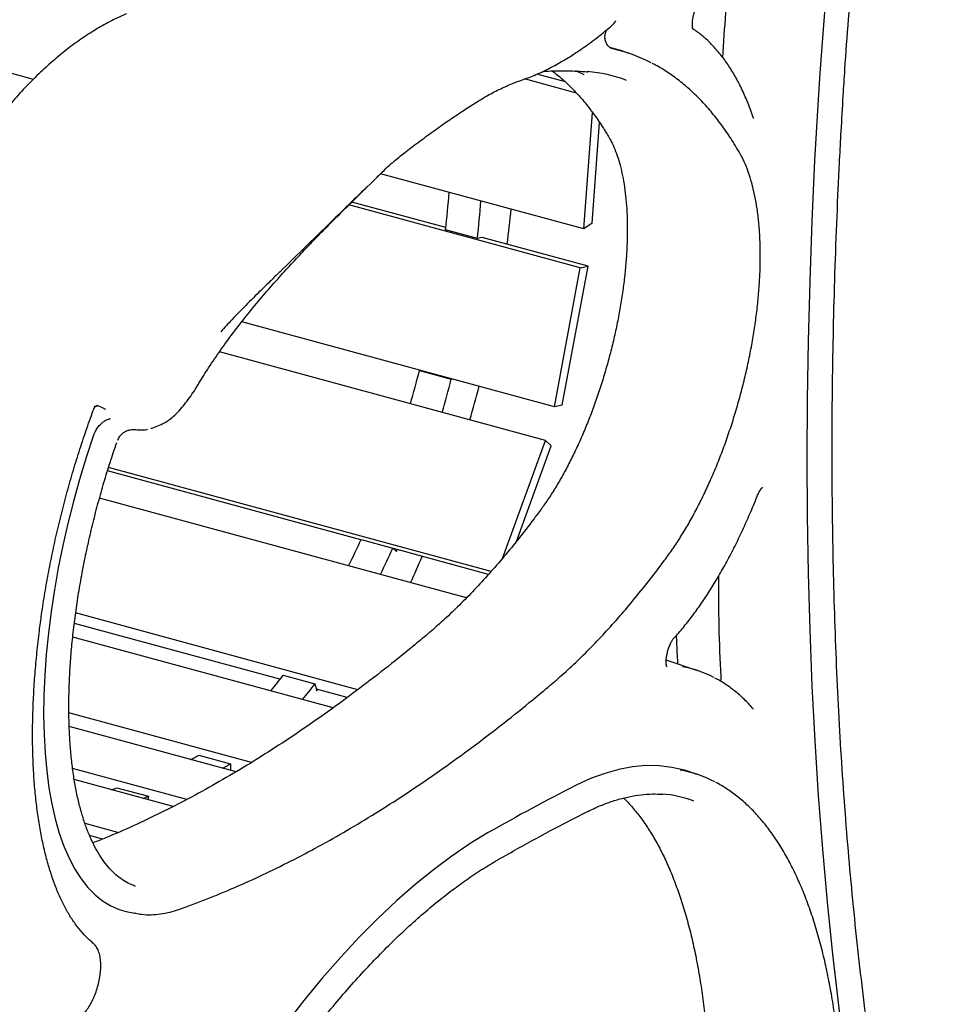
# Model space of a CAD drawing. Units: inches. Extents: x 0.1 to 8.5, y 0.3 to 10.8.
# Drawn here: x 7.5 to 8, y 7.3 to 7.8 of the extents above; entities that cross this region are included whole.
import ezdxf

# ---------------------------------------------------------------- set-up
doc = ezdxf.new("R2010")
doc.units = ezdxf.units.IN
doc.header["$MEASUREMENT"] = 0

msp = doc.modelspace()

# ---------------------------------------------------------------- linework, layer by layer
at = {"color": 7, "linetype": 'Continuous', "lineweight": 25}
for p, q in [((7.504839165549794, 7.77829262021714), (5.730451142521955, 8.260533264339855)), ((7.815862629677038, 7.791835702699958), (7.811569764854346, 7.793270265130066)), ((7.782639487805322, 7.776960466188707), (7.767677853148811, 7.781026717899296)), ((7.792483713715727, 7.780695837231404), (7.788133933948056, 7.782725780720753)), ((7.788421186447374, 7.771149123336676), (7.761338324013379, 7.778509665030692)), ((7.792251150350206, 7.700180201242273), (7.796745300357536, 7.761043272116931)), ((7.796580423137127, 7.703243581629843), (7.800456995425731, 7.755742950626252)), ((7.880991105781457, 7.757820277829498), (7.880931763703543, 7.75796889815043)), ((7.792251150350206, 7.700180201242273), (7.686174011553867, 7.729009694608976)), ((7.7904321756817, 7.679837718070265), (7.669572302618278, 7.712684841855083)), ((7.720233196187833, 7.700861321185855), (7.671112379285307, 7.714211306688172)), ((7.796580423137127, 7.703243581629843), (7.792251150350206, 7.700180201242273)), ((7.736683953977871, 7.695181441148396), (7.720101423681641, 7.699688217562268)), ((7.739193731892501, 7.695708253856462), (7.736683953977871, 7.695181441148396)), ((7.79447021648697, 7.680685289775477), (7.739193731892501, 7.695708253856462)), ((7.776957049581409, 7.607352963895798), (7.7904321756817, 7.679837718070265)), ((7.780995090386677, 7.608200585887579), (7.79447021648697, 7.680685289775477)), ((7.7904321756817, 7.679837718070265), (7.79447021648697, 7.680685289775477)), ((7.776957049581409, 7.607352963895798), (7.613692388155961, 7.65172480053271)), ((7.77222475575755, 7.589727630252007), (7.601983394226496, 7.635995584485023)), ((7.706446635621813, 7.626237049815841), (7.70702619739558, 7.626358689484245)), ((7.706446635621813, 7.626237049815841), (7.723029165918043, 7.621730273401969)), ((7.723029165918043, 7.621730273401969), (7.72360872769181, 7.621851913070373)), ((7.780995090386677, 7.608200585887579), (7.776957049581409, 7.607352963895798)), ((7.536223977467077, 7.592408285051729), (7.536080422841013, 7.592017542916804)), ((7.749759111931729, 7.528151978814167), (7.77222475575755, 7.589727630252007)), ((7.77222475575755, 7.589727630252007), (7.775256229619756, 7.586891970801502)), ((7.757069836880143, 7.537045287734246), (7.775256229619756, 7.586891970801502)), ((7.675843063899582, 7.537874367941725), (7.543531490502176, 7.573833818497064)), ((7.743905179827583, 7.521388295956637), (7.544125745181625, 7.575684065537938)), ((7.730952052520891, 7.507507947457709), (7.539365093480857, 7.559577177712837)), ((7.675937696713421, 7.538085183832946), (7.692520227009652, 7.533578407419074)), ((7.692520227009652, 7.533578407419074), (7.694404391426049, 7.531815986267646)), ((7.742479100599606, 7.51976412100421), (7.692876788449429, 7.533244966597644)), ((7.694404391426049, 7.531815986267646), (7.694740922205634, 7.532738334986263)), ((7.67427221867604, 7.459600141258428), (7.526908937804244, 7.499650323386229)), ((7.63361114567473, 7.465016157943033), (7.526228158560195, 7.494200552901679)), ((7.661359954462352, 7.450105975285905), (7.525399809317666, 7.487057029462719)), ((7.851865945733075, 7.469499319072201), (7.835289983940877, 7.475038538296454)), ((7.63528592024988, 7.467219068938137), (7.651868450546109, 7.462712292524266)), ((7.651868450546109, 7.462712292524266), (7.652814454817048, 7.458952986824722)), ((7.668695130861922, 7.455481082528022), (7.652586624335362, 7.459859029438399)), ((7.652814454817048, 7.458952986824722), (7.65325200095776, 7.459678194329727)), ((7.618714824216189, 7.421609872588911), (7.523405330436485, 7.447512950762818)), ((7.610659948601439, 7.416737003231131), (7.52355081698775, 7.440411398680824)), ((7.591234570988597, 7.425393870598958), (7.607817101284826, 7.420887094185087)), ((7.607817101284826, 7.420887094185087), (7.607719795798055, 7.417536065808255)), ((7.585012616735125, 7.40228614523934), (7.525335016527867, 7.418505238239379)), ((7.851352615645093, 7.415399627140849), (7.847059764511974, 7.416834202932402)), ((7.577809788292035, 7.398602772379068), (7.526208025617779, 7.412627025781904)), ((7.545539815835936, 7.407373052208726), (7.54836641154465, 7.408425773615213)), ((7.54836641154465, 7.408425773615213), (7.564948941840879, 7.403918997201342)), ((7.562122346132167, 7.402866275794854), (7.564948941840879, 7.403918997201342)), ((7.564948941840879, 7.403918997201342), (7.564682597503426, 7.402170453994852)), ((7.548986690580924, 7.385015053659411), (7.5317885935155, 7.38968912793115)), ((7.540907208721423, 7.381569936413309), (7.534180388046061, 7.383398142134541)), ((7.557492509719406, 7.357227527706405), (7.55794464894522, 7.357072430762485)), ((7.553367506444097, 7.343832032639747), (7.557795925421264, 7.342896263723171)), ((7.55811741135983, 7.34283002826503), (7.557795925421264, 7.342896263723171))]:
    msp.add_line(p, q, dxfattribs=at)
at = {"color": 7, "linetype": 'Continuous', "lineweight": 25, "flags": 128}
for points in [[(7.849322266553714, 7.804446186186424), (7.84933682985343, 7.804427559735331), (7.849227518367886, 7.80473354388181), (7.849066297388783, 7.805565475031342), (7.848984486566874, 7.806915013823713), (7.849075555843201, 7.808718870024767), (7.849393907789516, 7.810837952423296), (7.84994586345481, 7.813088131275393), (7.850698343425485, 7.815269690974938), (7.851574475491693, 7.817180522511834), (7.852457424847441, 7.818645859936512), (7.853110641724744, 7.819465839877589), (7.853374632467644, 7.819724509793217), (7.853374632467644, 7.819724509793217)], [(7.811569764854346, 7.793270265130066), (7.810862465672439, 7.793502879103198), (7.805889632356733, 7.794931240482839)], [(7.914587308207964, 7.767824444683985), (7.912797198004688, 7.73589001469485), (7.91133320766053, 7.704214650109491), (7.910195932671924, 7.672810799780591), (7.909385804260432, 7.641690852796651), (7.908903144131024, 7.61086694049492), (7.908748143937725, 7.580351268425211), (7.908920872128403, 7.550155771024647), (7.909421246565616, 7.520292286041037), (7.910249075595341, 7.490772644903787), (7.911404044357392, 7.461608357643039), (7.91288568056149, 7.432810931492044), (7.914693422935131, 7.404391635974968), (7.916826539086148, 7.376361724457642), (7.919284207640143, 7.348732112023676), (7.922065456637414, 7.321513692497226), (7.925169197756887, 7.29471717070033), (7.928594205781754, 7.268353067554024), (7.932339132289051, 7.242431758583075), (7.936402512494435, 7.216963405166847)], [(7.67237332198387, 7.715461465258459), (7.675805701321393, 7.718837640915463), (7.683986497294517, 7.72685819492704), (7.68515370588562, 7.728001741834506), (7.685653160730523, 7.728492916793903), (7.685902116993339, 7.728738501093633), (7.685988702385949, 7.728824107622506), (7.686051619011218, 7.728886657941697), (7.686097081935412, 7.728932117573277), (7.686143214134184, 7.728978597604512), (7.686165797891376, 7.72900158563189), (7.686184087517475, 7.729020367378064), (7.686195706431318, 7.729032296322494), (7.68620467396286, 7.729041722932036), (7.686211163176803, 7.729049087687323), (7.68621422358317, 7.729053643979493), (7.686198165267866, 7.729041028696705), (7.686198165267866, 7.729041028696705)], [(7.536080422841013, 7.592017542916804), (7.532374874391215, 7.580780991047015), (7.528919954648762, 7.569401652763775), (7.525727600921542, 7.557919038003874), (7.522808874384753, 7.546372807303086), (7.520173960080903, 7.534803174088707), (7.517831947886642, 7.523250288603927), (7.515790942029341, 7.511753942506838), (7.514058061087101, 7.500354272882372), (7.512639273713867, 7.489090596173638), (7.511539562914302, 7.478002171958053), (7.510762652252339, 7.467127231706527), (7.510311279642628, 7.456503648304873), (7.510187033075671, 7.446168071704538), (7.510390295859517, 7.436156579488781), (7.510920410894649, 7.426503730905506), (7.511775516399106, 7.417243009968748), (7.51295265542506, 7.408406530057689), (7.514447721100532, 7.400024980470872), (7.516255566145973, 7.392127331025222), (7.518369893357682, 7.384741026883893), (7.520783365124388, 7.377891592582148), (7.523487658185548, 7.371602886619392), (7.526473354114753, 7.365896692848234), (7.529730158352907, 7.360792733111299), (7.533246681175055, 7.356308755177542), (7.537010820998429, 7.352460303423856), (7.541009490590987, 7.349260703039037), (7.545228836104587, 7.346721072660608), (7.549654182316684, 7.344850170355914), (7.553367506444097, 7.343832032639747)], [(7.863776832172698, 7.466431020380821), (7.863721813777744, 7.464697447670344), (7.863635706361904, 7.464047831169268)], [(7.847059764511974, 7.416834202932402), (7.844817056482181, 7.417535773322255), (7.838294645610261, 7.419054181545651), (7.831589246212502, 7.419857932549645), (7.824713890762651, 7.419945465043003), (7.817681981352938, 7.419316584224807), (7.810507193867052, 7.417972569400622), (7.803203505359297, 7.415915949272539), (7.795785111917152, 7.413150824063062), (7.788266456040409, 7.409682439658887)], [(7.742364933573147, 7.384966758162489), (7.732867655224476, 7.379205265142707), (7.723307404838783, 7.372748095296332), (7.713696749444328, 7.365603692649084), (7.704048283448513, 7.357781433107778), (7.694374710775329, 7.349291604055856), (7.684688707969619, 7.340145321025518), (7.675003006334522, 7.330354607866382), (7.665330309794027, 7.319932366863394), (7.655683294892978, 7.308892177590557), (7.646074692934513, 7.297248628512424), (7.636517043567741, 7.285016975904996), (7.627022968579214, 7.272213260224869), (7.617604870722311, 7.258854313876902), (7.60827515275041, 7.244957673277892), (7.599046080521157, 7.230541596101856), (7.589929700859024, 7.215624981111358), (7.580938060588488, 7.200227431080916), (7.572082905363407, 7.1843691599915)]]:
    msp.add_lwpolyline(points, dxfattribs=at)
at = {"color": 7, "linetype": 'Continuous', "lineweight": 25}
for centre, radius, start, end in [((10.86394405777784, 7.577482695411518), 2.955492381609112, 167.8007149405865, 176.3074403187156), ((9.117145334029452, 7.714776271682858), 1.254736643658019, 174.4432647136965, 176.5793146584599), ((7.79094625169737, 7.717162580121149), 0.07871841984784451, 62.44081113788015, 77.92864831809008), ((7.788069844454904, 7.70653769565287), 0.07600484801074352, 69.58713929290079, 85.45387370237756), ((7.257209807748939, 7.752433711024168), 0.4658870412249386, 353.499308930502, 355.9211579141139), ((7.273792338046749, 7.747926934610151), 0.4658870412233522, 353.4993089304978, 355.9211579141179), ((7.184355901301429, 7.769109924971739), 0.5730238965127857, 352.2841597740689, 354.1269007844327), ((7.145400861487797, 7.769861771797959), 0.5791376532725857, 343.8620508670829, 345.6409506177857), ((7.161983391783811, 7.765354995384176), 0.5791376532728176, 343.8620508670804, 345.6409506177826), ((7.085989678856402, 7.786008959550109), 0.6728894319179556, 343.9920726387375, 345.546045989083), ((7.249674788846424, 7.728720352301969), 0.4669494984261583, 334.0268212589341, 335.9046421044759), ((7.266257319136495, 7.724213575891002), 0.4669494984329672, 334.0268212589447, 335.9046421044591), ((7.178785407171612, 7.751035989070127), 0.5736641216102504, 335.7501220092988, 337.2490468853546), ((8.662491212612386, 7.510385018989993), 0.7999228809797159, 179.3819209361805, 183.1498631570964), ((7.834603026467124, 7.417733359835649), 0.05456652129142288, 62.09234515855041, 80.35416159758624), ((7.443187551254742, 7.611459578614102), 0.2402230380337701, 320.5919333544879, 323.098288274236), ((7.459770081549332, 7.6069528022015), 0.2402230380358433, 320.5919333545024, 323.0982882742287), ((7.552851686441286, 7.493070695811514), 0.07780358922969415, 296.0401518269762, 299.5597225710657), ((7.569434216738508, 7.488563919395716), 0.07780358922752854, 296.0401518269422, 299.5597225711296), ((7.83199136479134, 7.357338844506735), 0.06120454241597094, 62.09070732739495, 80.08246711585811), ((8.240016981766564, 6.515717842819501), 1.001624299773155, 116.8090125319267, 119.7914869920239), ((7.828976427145062, 7.346316442335725), 0.05890921340067699, 69.39810466783274, 86.08314653274954)]:
    msp.add_arc(centre, radius, start, end, dxfattribs=at)
for points, knots in [([(7.927721879409181, 7.769677586062272), (7.928008372482322, 7.774255362439728), (7.928839190118677, 7.787530717784171), (7.930433917913997, 7.809667656972842), (7.932599636221793, 7.836144483577373), (7.935054770763458, 7.862813043830403), (7.93779353253028, 7.889656829993319), (7.940814746255269, 7.916664677743043), (7.944118818984356, 7.943823144715452), (7.947701946769821, 7.971120173845026), (7.951564597894773, 7.998542422337843), (7.955703768583167, 8.026077418528464), (7.960117795325967, 8.053712177180728), (7.964804633643693, 8.081433851792832), (7.969761945130054, 8.10922950589049), (7.97498787563585, 8.13708587899325), (7.980480940180174, 8.164990499008441), (7.984810033029798, 8.186031651281706), (7.98730063271289, 8.197765473133458), (7.987813487491041, 8.20018165693188)], [0, 0, 0, 0, 0.03333628850358675, 0.09667380825533113, 0.1600140787863143, 0.2233560559055265, 0.2866998577025913, 0.3500454947767735, 0.4133925842526995, 0.4767413419394874, 0.5400913277514556, 0.6034424495029805, 0.6667949047555674, 0.7301482070532314, 0.7935026560480883, 0.8568578322968087, 0.9202138328896856, 0.9835707370756356, 1, 1, 1, 1]), ([(7.553476010052249, 7.812574678306599), (7.550940121879115, 7.811422676913303), (7.545812463715015, 7.809093288176064), (7.538196742130673, 7.804839858923433), (7.530620327829886, 7.800020710415337), (7.523150548378435, 7.794609687523899), (7.515779987180483, 7.78861776232878), (7.508490743319953, 7.782036989309957), (7.501283975377794, 7.774866954728991), (7.49421326129008, 7.767174524360941), (7.487331228558836, 7.758969401293291), (7.482161975473573, 7.752417996489478), (7.479342692394585, 7.748465359771368), (7.478690326338533, 7.747550742134702)], [0, 0, 0, 0, 0.09431153748364826, 0.1907013606793137, 0.2873871547666986, 0.3837452576644072, 0.4801437338793853, 0.5780749446394793, 0.6766207841616853, 0.7752771486554619, 0.8734644166058675, 0.9707203862910552, 1, 1, 1, 1]), ([(7.760183951465074, 7.778112031911095), (7.761356150799623, 7.778501539201644), (7.764889765891443, 7.779675715640493), (7.770810504383883, 7.782291797281696), (7.777980111795039, 7.785928159159663), (7.785233348388586, 7.790212995243514), (7.792573255784744, 7.795124606305006), (7.799539601735672, 7.800257237668331), (7.80408398575849, 7.804022881534266), (7.806136202275675, 7.805723423676106)], [0, 0, 0, 0, 0.0772035863169278, 0.2327315412250114, 0.3895348683954616, 0.5480304500394128, 0.7076688431555291, 0.8679850062073047, 1, 1, 1, 1]), ([(7.806930893259381, 7.794297734440843), (7.806760353090876, 7.794364853319207), (7.806342250522102, 7.794529404437597), (7.805342774262739, 7.795244909161191), (7.804249459462908, 7.79658390802132), (7.803447265647304, 7.798403555771146), (7.803173940968739, 7.800426182554495), (7.803452810896362, 7.802342956446482), (7.804019673762475, 7.803689137677314), (7.804520529590057, 7.804395250497724), (7.804699775451033, 7.804578853196571), (7.804767613704378, 7.804648340359797)], [0, 0, 0, 0, 0.06399020849355826, 0.1568807559079148, 0.2694776625905225, 0.3938067428689815, 0.528111567047052, 0.6632888356877201, 0.794861891715961, 0.9223624418176437, 0.9999999999999999, 0.9999999999999999, 0.9999999999999999, 0.9999999999999999]), ([(7.806136697475877, 7.805744328490336), (7.806687429930242, 7.806222969209072), (7.80774707373574, 7.807143903990831), (7.808629271827313, 7.808368205090977), (7.809052961958301, 7.808956195813742)], [0, 0, 0, 0, 0.5197335666072066, 1, 1, 1, 1]), ([(7.880931763703543, 7.75796889815043), (7.880463277338498, 7.759309093601383), (7.879100449918496, 7.763207723839077), (7.876627974406135, 7.769299487046807), (7.873424852116197, 7.776065354333928), (7.869944013682385, 7.78230780127509), (7.866195027598268, 7.788014531154553), (7.862188143475386, 7.793167410183933), (7.857930134547263, 7.797733946841133), (7.853475713121028, 7.801735963385423), (7.8503183755505, 7.803906580674569), (7.848755955683084, 7.80498071845723)], [0, 0, 0, 0, 0.06197192716387225, 0.1802764133824838, 0.2986116923757608, 0.4168697876417614, 0.5349271250164428, 0.6526132299512364, 0.7697238396523894, 0.8860470127496302, 1, 1, 1, 1]), ([(7.873314080831303, 7.740502411558838), (7.872485867800353, 7.741891102848144), (7.870084419467865, 7.745917688106306), (7.865914594005844, 7.752173491521435), (7.860728354233855, 7.759078912039207), (7.855299215142081, 7.765414339609659), (7.849640484570883, 7.771174625912257), (7.843765777926646, 7.776357757044216), (7.837672505816682, 7.780919158393222), (7.832389212822778, 7.784361566438092), (7.829061791299583, 7.786049985040517), (7.827907098378653, 7.786635905698359)], [0, 0, 0, 0, 0.0657772212271424, 0.1907245990204425, 0.3155378353615258, 0.4401131001155345, 0.5643764502503869, 0.6882548234900634, 0.8116894766420049, 0.9346518537725553, 1, 1, 1, 1]), ([(7.77091417959391, 7.782422698218979), (7.771030804407813, 7.78243313719798), (7.774554383670405, 7.782748529512033), (7.781362316300076, 7.78280840515213), (7.789115202084092, 7.78264177812265), (7.793491779618717, 7.782313713625308), (7.794588851644936, 7.782231478047396)], [0, 0, 0, 0, 0.01443917993425104, 0.4362501707989749, 0.8586854311368528, 0.9999999999999999, 0.9999999999999999, 0.9999999999999999, 0.9999999999999999]), ([(7.775866853108432, 7.782592600733163), (7.776241356529812, 7.782326234327416), (7.778518604945472, 7.780706536239638), (7.782521347903185, 7.777163209450298), (7.787850135482254, 7.771942794221474), (7.792954853982564, 7.766114629787527), (7.797846965716483, 7.759740053750691), (7.802019770842242, 7.753602636834058), (7.804505295072132, 7.749456501775206), (7.805502457598909, 7.747793122089774)], [0, 0, 0, 0, 0.03381975865282101, 0.2056482996243024, 0.3767212712515259, 0.5471326625670626, 0.7170049895925331, 0.886465794117187, 1, 1, 1, 1]), ([(7.73599292963892, 7.766212429459209), (7.73768953161325, 7.767270904898377), (7.741731483563632, 7.76979259645038), (7.748076285214888, 7.773072555817114), (7.754455695686387, 7.775985419081191), (7.75847063497466, 7.777390388558386), (7.760192058780444, 7.77799277572561)], [0, 0, 0, 0, 0.2073157504726444, 0.4939050612029437, 0.7830094521788923, 1, 1, 1, 1]), ([(7.949367905027576, 7.222741555989491), (7.948682588562233, 7.226896826528932), (7.946695743756738, 7.238943637169304), (7.943619918135855, 7.259194231810455), (7.940236133228916, 7.283616965549311), (7.937137254029712, 7.308436210441561), (7.934321546773705, 7.333635591057173), (7.931791024324238, 7.359208235147684), (7.929545456809457, 7.385144852510009), (7.92758669430494, 7.411436194951423), (7.925914886393119, 7.43807316053256), (7.924531905307821, 7.465045997457732), (7.923436186739848, 7.492345802848972), (7.922630185207857, 7.519962394312289), (7.922113027627687, 7.547886386998283), (7.921885042094917, 7.576107898626899), (7.9219469965136, 7.604616870275041), (7.922298551995453, 7.633403245656805), (7.922940254413453, 7.662457096897991), (7.923869524128642, 7.691767375690278), (7.925092443216846, 7.721327584379686), (7.926397339380504, 7.747318024689242), (7.927355829704504, 7.763498300680109), (7.927721879409181, 7.769677586062272)], [0, 0, 0, 0, 0.02612891069389636, 0.07575199650202524, 0.1253774839434082, 0.1750053357830339, 0.2246355000568758, 0.2742679398975126, 0.323902502321257, 0.3735392189195909, 0.4231780708079568, 0.4728188224745636, 0.5224614422221462, 0.572106015767029, 0.6217522089198281, 0.6714001406373213, 0.7210496756953199, 0.7707007686859182, 0.8203532809338616, 0.8700072416781599, 0.9196624865148652, 0.9693189150173844, 1, 1, 1, 1]), ([(7.696266611021165, 7.738133260553671), (7.69841835727193, 7.739793927501197), (7.703414903488286, 7.743650143888399), (7.710872219224526, 7.749167290487121), (7.718700062686551, 7.754779032921977), (7.72615092431992, 7.759889313279862), (7.731909680621946, 7.763704727585461), (7.735048215970574, 7.765651170249441), (7.735951128037454, 7.766211134173243)], [0, 0, 0, 0, 0.1465581981515137, 0.3403211741114139, 0.5340813426744472, 0.7278743269857465, 0.9217133068198261, 1, 1, 1, 1]), ([(7.805502457598909, 7.747793122089774), (7.805860638642999, 7.747157291850208), (7.8068955882348, 7.745320086175164), (7.808473463549542, 7.741858956125048), (7.810147725851851, 7.737258259848323), (7.811595735927197, 7.732152033427095), (7.812804576936985, 7.72657504522474), (7.813760737629309, 7.720551297215107), (7.814454206603762, 7.714112205238499), (7.814876331840079, 7.707291991319287), (7.815020313198387, 7.700128017653325), (7.81488408959224, 7.692659052791122), (7.814464556218119, 7.684926312663376), (7.813762979124466, 7.67697170278143), (7.812781803231369, 7.668838228365684), (7.811524054802699, 7.660570112495485), (7.809996704221997, 7.652211364001661), (7.808206830849374, 7.643806795254481), (7.806163887283516, 7.635401052916279), (7.803878726891075, 7.627038741057333), (7.801362804899121, 7.618764539335329), (7.798629255671482, 7.610622509957706), (7.795694387936872, 7.602655538204021), (7.792572340712287, 7.594906383577438), (7.789282190542916, 7.587415743578768), (7.785841882609925, 7.580223586408883), (7.782270087124171, 7.573368814891061), (7.778589720046789, 7.566886210921881), (7.774821093375386, 7.560816001353958), (7.771926357527595, 7.556552619334902), (7.770298596304416, 7.554312137811041), (7.76995903494196, 7.55384475908991)], [0, 0, 0, 0, 0.01879542254640016, 0.05430861072375911, 0.089790083121533, 0.1252811940391428, 0.1608380455400041, 0.1964863553168055, 0.2322311283876224, 0.2680671786610843, 0.3039845529789748, 0.3399720728707303, 0.3760190146555368, 0.4121151850457008, 0.4482513976772685, 0.484419758167194, 0.5206125891421792, 0.5568234937337131, 0.5930466511225756, 0.6292760553142288, 0.6655063616316027, 0.7017305266967543, 0.7379430296765138, 0.7741379713371446, 0.8103090318103415, 0.8464491740776868, 0.8825507118033864, 0.9186046817377863, 0.9546012934947871, 0.9905295405646101, 1, 1, 1, 1]), ([(7.686111090735475, 7.728928439469609), (7.687348829059073, 7.730165124894754), (7.689911266241433, 7.732725382306082), (7.693312935922167, 7.735763397390931), (7.695369132478545, 7.737375245814366), (7.696267329649451, 7.738079340804396)], [0, 0, 0, 0, 0.344780237919762, 0.7137839109801031, 1, 1, 1, 1]), ([(7.835983556106626, 7.529285474425748), (7.83671928918433, 7.530305436741075), (7.83885886890503, 7.533271581327857), (7.842336244273542, 7.538523615992062), (7.846366163681007, 7.545153744149456), (7.850269568809816, 7.552166249464792), (7.854032495140564, 7.559520258129756), (7.857637911854353, 7.56718472069988), (7.861071758757316, 7.575123942509665), (7.864319695398139, 7.583301807158404), (7.867366837822896, 7.591681115465682), (7.870200144988733, 7.600223425511553), (7.872807181919895, 7.608889586212208), (7.875176301309064, 7.617639880378046), (7.877295479787024, 7.626434430590743), (7.879157175273573, 7.635232235634502), (7.88075004141848, 7.643993730978263), (7.882068474111133, 7.652678505653901), (7.88310463485918, 7.661247518669619), (7.883853661082519, 7.669662034112322), (7.884311342491872, 7.677884309391542), (7.884472667180918, 7.685878245842486), (7.884337735090888, 7.693608083466084), (7.883902103634737, 7.701040907066537), (7.88316651802799, 7.708144270481146), (7.882127909959333, 7.714888577389967), (7.88078749781454, 7.721243690304992), (7.879143222785401, 7.727185359949125), (7.877187709303804, 7.732675901575472), (7.87522490663835, 7.737089861755416), (7.873844264235242, 7.739555555354461), (7.873314080831303, 7.740502411558838)], [0, 0, 0, 0, 0.01867495581881647, 0.05430849579244729, 0.08988381569410456, 0.1254009188132991, 0.1608690270991555, 0.1962965000380024, 0.2316911425075537, 0.2670600079630085, 0.3024092195541159, 0.3377441147344343, 0.3730701746950909, 0.408392136988075, 0.443714802935788, 0.479041352396905, 0.5143764827260979, 0.5497253562664812, 0.5850935559922945, 0.6204869661132084, 0.6559121712155153, 0.69137673970717, 0.7268891162450116, 0.762458869502214, 0.7980966114189515, 0.833812170084004, 0.8696154484769788, 0.9055112381253931, 0.9414928352711721, 0.9775325401560798, 1, 1, 1, 1]), ([(7.685087265552911, 7.728023778358042), (7.684865939375597, 7.727829903014797), (7.684600717054773, 7.727597575916803), (7.684301687384583, 7.727407203291305), (7.684252195889014, 7.727375695294304)], [0, 0, 0, 0, 0.8344930269385794, 1, 1, 1, 1]), ([(7.679040885274024, 7.722143780767854), (7.671769020151611, 7.715058522199658), (7.657213220893605, 7.700876245758379), (7.641518704692787, 7.685540385731427), (7.633664939999385, 7.67786609781573)], [0, 0, 0, 0, 0.4995854225188734, 1, 1, 1, 1]), ([(7.656957329162895, 7.700062727790147), (7.659087524594343, 7.702221397612936), (7.664488711533155, 7.707694782392533), (7.669399387120419, 7.712532010583084), (7.67237332198387, 7.715461465258459)], [0, 0, 0, 0, 0.3943939462900083, 1, 1, 1, 1]), ([(7.591311439767343, 7.619619251848321), (7.592975146274063, 7.622327589927001), (7.596591126885163, 7.628214023586565), (7.602581194662535, 7.636974737036034), (7.609172360117694, 7.646013633660348), (7.616072695655077, 7.654866579574196), (7.623184661675261, 7.663495538955711), (7.630407897041844, 7.671838938697344), (7.637588428641951, 7.679803816188672), (7.644579127356456, 7.687302716562792), (7.65095188503394, 7.693959699794408), (7.654890105086489, 7.697964512475683), (7.656660403035948, 7.699764744962195)], [0, 0, 0, 0, 0.08587252924261146, 0.1866395301770583, 0.2894586585234174, 0.3939824887939421, 0.4997484380865392, 0.6062224834259338, 0.7125216558762572, 0.816050868774411, 0.9173116876485986, 1, 1, 1, 1]), ([(7.633664939999385, 7.67786609781573), (7.632257234982867, 7.676495025371759), (7.629441390807283, 7.673752457638921), (7.623790278713273, 7.668258357868435), (7.616782191404477, 7.661350633575994), (7.609289054000119, 7.653821657166891), (7.604566407662824, 7.648583600338566), (7.602629484298319, 7.646435289004035)], [0, 0, 0, 0, 0.1667346628877096, 0.3335207474940785, 0.5806950726544291, 0.8280283017988608, 1, 1, 1, 1]), ([(7.57262603971878, 7.598605893687755), (7.57308255731209, 7.598842567920021), (7.574504610341088, 7.59957980852983), (7.576718124992396, 7.601233307488802), (7.579509009684154, 7.603683642026515), (7.582291062850986, 7.606702875687739), (7.585027994588775, 7.610120388495466), (7.587599186762615, 7.613738376935399), (7.589708143693795, 7.616953488920742), (7.590914551970994, 7.618967266567735), (7.591313372224114, 7.619632990871922)], [0, 0, 0, 0, 0.05781650326690592, 0.1800984996017597, 0.3246960702420614, 0.4902944633847107, 0.6350692620949083, 0.784779483567465, 0.928851366106473, 1, 1, 1, 1]), ([(7.509119254161679, 7.498878499507494), (7.50940020461359, 7.500802624327604), (7.510215326362069, 7.506385089053982), (7.511774104371863, 7.51570771723649), (7.513879685165505, 7.526843982579156), (7.516251236204976, 7.538020970031694), (7.518877731817118, 7.549202896063496), (7.521752468665763, 7.560357538935363), (7.524866906566936, 7.57145072934966), (7.528208664612876, 7.582453566693902), (7.531782743556628, 7.593317881759128), (7.534746031014977, 7.601837843821857), (7.536577378504024, 7.606660226213916), (7.537078947462256, 7.607980979007719)], [0, 0, 0, 0, 0.05308362324393028, 0.1540115543493788, 0.2549679613455978, 0.3559427213206957, 0.4569328334582375, 0.5579313542894511, 0.6589339771202923, 0.7599355173880723, 0.860929983829898, 0.9619115413382723, 1, 1, 1, 1]), ([(7.536612626447277, 7.607047857643086), (7.536627864814481, 7.607068702309645), (7.536664560059156, 7.607118897985426), (7.537245774095656, 7.607622925655299), (7.53811191161268, 7.607996942640731), (7.538520133055338, 7.608021097691543), (7.538580411622704, 7.608024664461206)], [0, 0, 0, 0, 0.2104768571925529, 0.5068456265658664, 0.9271801135007522, 1, 1, 1, 1]), ([(7.542519468360656, 7.605944808582172), (7.542511419757032, 7.605949374827238), (7.542427168599894, 7.60599717335833), (7.54191342228148, 7.606282674657729), (7.540336299448839, 7.607083147787491), (7.538813405465743, 7.607596790276206), (7.537734824169923, 7.607960574746575)], [0, 0, 0, 0, 0.005196628874109033, 0.05439726147465027, 0.3302820561564465, 1, 1, 1, 1]), ([(7.536223977467077, 7.592408285051729), (7.536582250440881, 7.593215765695176), (7.537296821574703, 7.594826276119108), (7.538944001708516, 7.597208327897767), (7.540461116331538, 7.59876849482561), (7.541458239267593, 7.599506626443936), (7.541725866322907, 7.599704740421965)], [0, 0, 0, 0, 0.2488771142671543, 0.4963824087413894, 0.8648294126244405, 0.9999999999999999, 0.9999999999999999, 0.9999999999999999, 0.9999999999999999]), ([(7.544843519834791, 7.60094986284689), (7.544838018249114, 7.600949233550368), (7.544785851084958, 7.600943266431639), (7.544452084081821, 7.600901254925749), (7.543394684314126, 7.600683605802791), (7.542423227352832, 7.600113785970205), (7.541725866322908, 7.599704740421965)], [0, 0, 0, 0, 0.005250572514122668, 0.04978700583039374, 0.3178889660953941, 0.9999999999999999, 0.9999999999999999, 0.9999999999999999, 0.9999999999999999]), ([(7.566233087060189, 7.596089929124738), (7.566874357212528, 7.596266678454251), (7.56872893380854, 7.596777843941499), (7.570797399976154, 7.597665383114673), (7.572224150815064, 7.598467770428246), (7.572569253231579, 7.598661851828687)], [0, 0, 0, 0, 0.2860661545022017, 0.8273137196806729, 1, 1, 1, 1]), ([(7.548939962435559, 7.589936625024772), (7.549077332266912, 7.590290618989834), (7.549494262011759, 7.591365022387417), (7.550686781786887, 7.592806985204825), (7.552284899182561, 7.594123118117033), (7.553933745092921, 7.594954147043798), (7.555471592914898, 7.595396051602977), (7.556787344607042, 7.595540929234872), (7.557714369839794, 7.59551706305141), (7.558167565305684, 7.59545600422882), (7.558229830620919, 7.595444113734184), (7.558242394586698, 7.595441714456719)], [0, 0, 0, 0, 0.08727665648496591, 0.2648924713751346, 0.4226526365123446, 0.5648689893019967, 0.6924925393344918, 0.8035102929608346, 0.8970898391702814, 0.9792346712757763, 1, 1, 1, 1]), ([(7.558263748955103, 7.595446047736082), (7.559200937080015, 7.595336912567108), (7.561086874257304, 7.595117295963946), (7.563208790792913, 7.595252038381303), (7.564293765475543, 7.595525806045912), (7.564507650341857, 7.595579774826275)], [0, 0, 0, 0, 0.442301396845929, 0.8900589174208577, 0.9999999999999999, 0.9999999999999999, 0.9999999999999999, 0.9999999999999999]), ([(7.557570192909671, 7.357281239039454), (7.557003337783665, 7.357462311760547), (7.555156302035168, 7.358052317519681), (7.552202457198838, 7.359683524275871), (7.548710487984387, 7.362153601859595), (7.545420539877924, 7.365227219208346), (7.542331758485907, 7.368841351768606), (7.539447829423602, 7.372995466462116), (7.536771117605639, 7.377680002038749), (7.534309417004034, 7.382887862874121), (7.532070620857075, 7.388608868279982), (7.53006658167526, 7.394828024921779), (7.528304980649366, 7.401528797259255), (7.526797765463517, 7.408689422421156), (7.525552385805012, 7.416287893890686), (7.524575374410151, 7.424299480404001), (7.52387325323314, 7.432696601480681), (7.523450708933073, 7.441451166314486), (7.523310898693624, 7.450532984442212), (7.523455492495458, 7.459911269874694), (7.523885500103701, 7.469553797912502), (7.524599551457846, 7.479428015903532), (7.525598066819608, 7.489500004214548), (7.526876042927404, 7.499736150308088), (7.528431302084357, 7.510101507483585), (7.530258088169479, 7.520561546427681), (7.532351593454905, 7.531080760645245), (7.534703312228122, 7.541624587810661), (7.537308336207368, 7.552156392295974), (7.540152985315308, 7.56264437498531), (7.543242247964352, 7.573041923958072), (7.545995651393175, 7.581723423672174), (7.547800880102741, 7.586859891541648), (7.548422229962699, 7.588627835722054)], [0, 0, 0, 0, 0.01573779118018593, 0.05127988012923029, 0.08629683726740695, 0.1206146746785138, 0.1543281341358373, 0.1876214483073992, 0.2206621268615458, 0.2535727062556412, 0.2864335788438691, 0.3192893873489263, 0.3521637286900208, 0.3850743817509829, 0.4180285972530643, 0.4510281844329141, 0.4840717782680301, 0.5171552541241842, 0.5502755310559065, 0.5834277996971745, 0.6166080705173038, 0.6498124211022835, 0.6830374522680759, 0.7162795467063053, 0.7495363476312875, 0.7828044633039651, 0.8160819227904081, 0.8493660905850942, 0.8826550797184486, 0.9159465135554717, 0.9492382027036731, 0.9825280666797713, 1, 1, 1, 1]), ([(7.882806749089982, 7.560664659998879), (7.882952386386533, 7.561014788153225), (7.883372615857363, 7.562025066237949), (7.884108297431782, 7.563398632006076), (7.884889947142159, 7.564535865692566), (7.885503889653788, 7.565173093468399), (7.885598407033343, 7.565233399996067), (7.885643914913911, 7.565262436161391)], [0, 0, 0, 0, 0.1349606753882378, 0.389422589849145, 0.6094857459557493, 0.81197663205025, 1, 1, 1, 1]), ([(7.839347708767896, 7.48653571192277), (7.840183839401978, 7.487462782415407), (7.842617442368434, 7.490161070707969), (7.846610408508668, 7.495013217664865), (7.851292559453516, 7.501231410336116), (7.855889042584125, 7.507904222646052), (7.860386536391056, 7.514996403247626), (7.864769527920677, 7.522483331533413), (7.869023417196767, 7.530336243012867), (7.873135006143865, 7.538524792944591), (7.877086811628464, 7.54702177898633), (7.880296691003487, 7.554439366289476), (7.882155187252326, 7.559048695877935), (7.882806749089982, 7.560664659998879)], [0, 0, 0, 0, 0.05228853481511087, 0.1521885794527938, 0.2519399061610687, 0.3515306291857557, 0.4509741953562903, 0.5502872670773779, 0.649488075177305, 0.7485932982949164, 0.8476183230952323, 0.9465771935286338, 1, 1, 1, 1]), ([(7.76995903494196, 7.55384475908991), (7.768618251152625, 7.552029538851126), (7.764733753556165, 7.546770511474242), (7.758267153814302, 7.538427227726451), (7.750557408403174, 7.528985410909576), (7.74282266432097, 7.520050247600492), (7.735076088306867, 7.511626090276421), (7.727328627722017, 7.503725294676648), (7.719728858041086, 7.496490999080574), (7.714233778306606, 7.491613628573886), (7.711319456072379, 7.489148999156135), (7.710834321911075, 7.488738723342616)], [0, 0, 0, 0, 0.06885052540680837, 0.1994726536707964, 0.330055214845148, 0.4605874341274378, 0.5910680361576166, 0.7214963832756083, 0.8518744310489843, 0.9753422003864541, 1, 1, 1, 1]), ([(7.77476180245, 7.461918993145602), (7.776171172894561, 7.463120000282284), (7.780264802274329, 7.46660842173954), (7.787044429415464, 7.472803526959703), (7.795092941533215, 7.480673124998551), (7.803124020896242, 7.489075932865882), (7.811128197380596, 7.497990822025092), (7.819095748032371, 7.507406731411242), (7.826876150991614, 7.517139899655716), (7.832494624162443, 7.524538180463539), (7.835474598586128, 7.528592949893101), (7.835983556106626, 7.529285474425748)], [0, 0, 0, 0, 0.0685335655365765, 0.1990612322427925, 0.3295646469792254, 0.4600325826414346, 0.5904584583261158, 0.7208390534198326, 0.8511737586119162, 0.9745815822444489, 1, 1, 1, 1]), ([(7.535920802939968, 7.327325131675758), (7.535284952572433, 7.327863266165845), (7.533408964692901, 7.329450956969379), (7.530416299327335, 7.332522611924507), (7.527019655948727, 7.336729482641426), (7.523830140998792, 7.341486886567574), (7.520853554617262, 7.346773982041545), (7.51809651311754, 7.352585661803228), (7.515567476058282, 7.358910158226217), (7.513275653765807, 7.365734374521676), (7.511229023811818, 7.373042121603257), (7.509437019924667, 7.380815331108414), (7.507906335644715, 7.389033699579913), (7.506643454808409, 7.397675766557698), (7.505654870882426, 7.40671780728989), (7.504943670395866, 7.41613532708821), (7.504514519188409, 7.425901939949329), (7.504369720535695, 7.435990836254964), (7.5045101787075, 7.446374241993504), (7.504937060660672, 7.457023238360542), (7.50564847962048, 7.467908193291444), (7.506648700084973, 7.479001367497049), (7.507810349313054, 7.489339142930946), (7.508725713127584, 7.49601035500053), (7.509119254161679, 7.498878499507494)], [0, 0, 0, 0, 0.02457650357358672, 0.07250954812529813, 0.1200129082527341, 0.1671350070044803, 0.214019676368007, 0.260775750188212, 0.30747805913253, 0.354171093674554, 0.4008789987925858, 0.4476207296258918, 0.494406484594417, 0.5412392917578707, 0.5881192077991061, 0.6350435686220443, 0.6820093843633321, 0.7290125459479678, 0.776049009734197, 0.8231147576975768, 0.870206525366854, 0.9173207329789871, 0.9644538229226302, 1, 1, 1, 1]), ([(7.710834321911075, 7.488738723342616), (7.708226165446914, 7.48655879808638), (7.700665984568047, 7.480239917503094), (7.688174919000585, 7.470205302483933), (7.673377086823743, 7.458821611663078), (7.65861834514514, 7.448008522511246), (7.643905475035692, 7.437760182608256), (7.629242972472075, 7.428082740782331), (7.614637943858494, 7.418978888429193), (7.600093874155024, 7.410451377128012), (7.585618133938333, 7.402505893706626), (7.571213278882833, 7.395134020271493), (7.556891521790778, 7.388379262096864), (7.545129127669771, 7.383191431636992), (7.53817807695359, 7.380477113425321), (7.535939203741551, 7.379602855046091)], [0, 0, 0, 0, 0.04387498813925882, 0.1271790442594813, 0.2104822297949566, 0.2937850649008795, 0.377088327243621, 0.460393558406537, 0.5437026006625845, 0.6270175671785071, 0.7103407262688302, 0.7936749886289387, 0.8770237328580085, 0.9603904098153276, 1, 1, 1, 1]), ([(7.83558686953537, 7.471573920199753), (7.835579291122142, 7.471585542991476), (7.835561637722056, 7.471612617497219), (7.835360969962305, 7.472311401192453), (7.835237444709478, 7.473519003279128), (7.835259844093094, 7.475212230634701), (7.835503462080166, 7.477258380937771), (7.835984727012403, 7.479498625449289), (7.836683531149393, 7.481733252667292), (7.83753881866574, 7.483763125126302), (7.838414348085609, 7.485339682981413), (7.839029951234133, 7.486178595422144), (7.839289811033733, 7.486470642698528), (7.839347708767896, 7.48653571192277)], [0, 0, 0, 0, 0.06291344160235073, 0.1465525991098849, 0.2371580941212728, 0.3361295045051786, 0.4417403222813556, 0.5514897938889177, 0.6630438204250106, 0.7740789054973739, 0.8821764259644335, 0.9737484675262057, 1, 1, 1, 1]), ([(7.840525035743522, 7.487855315753801), (7.840543787156626, 7.487232387958077), (7.840675174804155, 7.48286764930057), (7.840914078213112, 7.47862127019231), (7.8411188857493, 7.474980926813855)], [0, 0, 0, 0, 0.1427182346081398, 1, 1, 1, 1]), ([(7.8411188857493, 7.474980926813855), (7.841132667177606, 7.474695579801074), (7.841159668085449, 7.47413652102843), (7.841101068399035, 7.473444863543111), (7.841072378350543, 7.473106232263553)], [0, 0, 0, 0, 0.510406108881939, 1, 1, 1, 1]), ([(7.880834366114791, 7.449508597097519), (7.880011644292127, 7.450419297791895), (7.877644480081733, 7.453039597911241), (7.873547495303483, 7.45694233100094), (7.868468830569499, 7.460973810923884), (7.864184201175318, 7.463876695391471), (7.861523190579732, 7.465217336608513), (7.860701816291346, 7.465631152407464)], [0, 0, 0, 0, 0.1345669907072607, 0.3871808860887497, 0.6386164346331801, 0.8884517147996654, 0.9999999999999999, 0.9999999999999999, 0.9999999999999999, 0.9999999999999999]), ([(7.58075973436795, 7.344857554085127), (7.583282340810205, 7.345764221563736), (7.590590156716098, 7.348390774366643), (7.602748633339107, 7.353193887110424), (7.617258385204742, 7.359459881355482), (7.631846150814829, 7.36632716490035), (7.64650583717798, 7.373783012984921), (7.661231096623397, 7.381827084298198), (7.676017312135475, 7.390455313574126), (7.690857907557779, 7.399664547807896), (7.705747490874008, 7.40945083445925), (7.720680678642121, 7.419810920436847), (7.735651099040781, 7.430737944045356), (7.750654007909993, 7.442237853958496), (7.763694372426625, 7.452676835344521), (7.771736030846263, 7.459392240451192), (7.77476180245, 7.461918993145602)], [0, 0, 0, 0, 0.04010157579140777, 0.1161714837918854, 0.1922612266805548, 0.2683770127058498, 0.3445144743242496, 0.4206703034623016, 0.4968409336280715, 0.5730233157747467, 0.6492147927912582, 0.7254130004779507, 0.8016159783709164, 0.8778218126171923, 0.9540289737902594, 1, 1, 1, 1]), ([(7.926342866424648, 7.261259805883205), (7.926173331145743, 7.263390248943754), (7.925681088727532, 7.26957594935231), (7.924642805558705, 7.279548787488844), (7.923133975369188, 7.291040859666683), (7.92133201103981, 7.302139750859868), (7.919243289985861, 7.312833788113497), (7.916868382732575, 7.323104310477302), (7.914210075028815, 7.332935004844894), (7.911270873635116, 7.342309726757979), (7.908053071226898, 7.35121289588496), (7.90456078478541, 7.359628726092368), (7.900797896890929, 7.367541770098137), (7.896767745359909, 7.374936832657064), (7.892477061681209, 7.381798635495779), (7.887931575599426, 7.388112061896122), (7.883142354318959, 7.393863922500829), (7.878115312327013, 7.399035542228575), (7.872872802303757, 7.403636595568869), (7.867399790891376, 7.407577066092806), (7.863505518839347, 7.410068969952527), (7.861383070930084, 7.411072829904185), (7.861214738752786, 7.411152446431228)], [0, 0, 0, 0, 0.02826661289973505, 0.08207156633299083, 0.1358984638525861, 0.1897511872117142, 0.2436312266877863, 0.2975395550070788, 0.351475590504337, 0.4054381700004678, 0.4594231219168181, 0.5134235180240128, 0.5674249509023825, 0.6214048046331185, 0.6753351265506454, 0.7291787025623147, 0.7828896641410663, 0.8364168394041757, 0.8897096236125241, 0.9427286513227908, 0.9954577868424601, 1, 1, 1, 1]), ([(7.793445526732924, 7.395596713678059), (7.794598308964882, 7.396163727490456), (7.797943532789537, 7.397809127689687), (7.803402182921449, 7.400091036334477), (7.809777815590883, 7.402250289955878), (7.816038457513153, 7.403827239966337), (7.822176831616553, 7.404814259025131), (7.828028286670289, 7.405257778146686), (7.831750764235481, 7.405075946426668), (7.833531382199145, 7.404988968648735)], [0, 0, 0, 0, 0.081032964877403, 0.2351471051298903, 0.3895112433952964, 0.5443938398539534, 0.6999895709685519, 0.8564923629854699, 1, 1, 1, 1]), ([(7.813053762147689, 7.402982961734803), (7.813075580441065, 7.402963296099684), (7.814678392837976, 7.401518621980659), (7.817670013411124, 7.398127625886248), (7.822026591020165, 7.392770120739928), (7.826144268570591, 7.386798191062936), (7.830048570826435, 7.380307722272371), (7.833726757305687, 7.373282575099448), (7.837173997098119, 7.365738288745294), (7.840384376412016, 7.357683220618102), (7.843349172063847, 7.349130425260668), (7.846064207312168, 7.340092566781475), (7.848521525708319, 7.330584707337809), (7.850716494095039, 7.320622216413781), (7.852643759425435, 7.310221589994762), (7.854299250187801, 7.299401517892337), (7.855652283124153, 7.288372522059882), (7.856477025264756, 7.2797890368564), (7.856851869374053, 7.274966012224173), (7.856936243194494, 7.273880395552566)], [0, 0, 0, 0, 0.0009167662916590596, 0.06734735627644282, 0.133432417747428, 0.1992574931340172, 0.2649007481019288, 0.330427481565972, 0.3958878539013928, 0.4613182595005631, 0.5267434238522195, 0.5921766529430452, 0.6576305889797156, 0.72311273200409, 0.7886269711227724, 0.8541747543815523, 0.9197561538108568, 0.9819378784352987, 1, 1, 1, 1]), ([(7.747905040478341, 7.371075175714367), (7.751291392402765, 7.372995936430997), (7.76111154937634, 7.378565992989482), (7.776302870048465, 7.386820383230749), (7.788068147865448, 7.392843718343087), (7.793445526732924, 7.395596713678059)], [0, 0, 0, 0, 0.2222572811263438, 0.6445288138655764, 1, 1, 1, 1]), ([(7.582174294524447, 7.175556406776551), (7.583560325539172, 7.178077700115529), (7.587579003575038, 7.185387973879735), (7.594318060561643, 7.197203983372964), (7.602421587646488, 7.210862899246956), (7.610621317983897, 7.224111905933555), (7.618908625246508, 7.236941182802155), (7.627271591542272, 7.249335608105739), (7.635702432197305, 7.261281207009946), (7.644189747327364, 7.272764918729067), (7.652724535920641, 7.283773820553338), (7.661296289998406, 7.294295658166902), (7.669895392919572, 7.304318817494427), (7.678510005501381, 7.313832756509538), (7.687131299328875, 7.322826654553331), (7.695748188574827, 7.331291169130357), (7.704350930462129, 7.339217143578741), (7.712927292300897, 7.346597103476989), (7.721469563405791, 7.353422476155217), (7.72996550759263, 7.359688774357337), (7.738258809263854, 7.365285996286181), (7.744224623503751, 7.368956473544563), (7.747380705979157, 7.370773332567572), (7.747905040478341, 7.371075175714367)], [0, 0, 0, 0, 0.02682595114581217, 0.07777954426386613, 0.1287269867570743, 0.1796654609863372, 0.2305941904214958, 0.2815121947686157, 0.3324188157810545, 0.3833133776782586, 0.4341950220450623, 0.4850628750029178, 0.5359164213864521, 0.5867555054538869, 0.6375797920594846, 0.6883893803458366, 0.7391853468155327, 0.789969214190184, 0.8407436698745864, 0.8915126622165922, 0.942281072863868, 0.9904108891357323, 1, 1, 1, 1]), ([(7.558171876321405, 7.342884712163942), (7.55926846121969, 7.342668816549564), (7.56192231961634, 7.342146324957793), (7.566288979866513, 7.342015098475205), (7.571226403468698, 7.342400410840459), (7.576060320091019, 7.343331693763322), (7.579258560301942, 7.344370135481773), (7.58075973436795, 7.344857554085127)], [0, 0, 0, 0, 0.1522232507677194, 0.3683973332539612, 0.5858685256748876, 0.805617030562411, 1, 1, 1, 1]), ([(7.530950891301769, 7.290300381528557), (7.531305307002452, 7.290680307581188), (7.532337179532037, 7.291786452868288), (7.533885172966538, 7.29396537954176), (7.535533951930491, 7.296905878236605), (7.536954925229734, 7.300117520785652), (7.538133135879757, 7.303503292397211), (7.539052180027668, 7.306983869009121), (7.539691875722702, 7.310476148638682), (7.540030799383217, 7.313901595672105), (7.54004537065933, 7.317195134661841), (7.539696418164389, 7.320313358721947), (7.538961700495042, 7.323024796364064), (7.537852221286968, 7.32525295434995), (7.536767638455179, 7.326600469204983), (7.536067501039182, 7.327199597725983), (7.535920802939968, 7.327325131675758)], [0, 0, 0, 0, 0.04342243646224753, 0.1264233476866831, 0.2077221394164984, 0.2872506622819606, 0.3656842115002288, 0.4436832968989575, 0.5218013399819222, 0.6004531639549983, 0.6803413114415165, 0.7624565525289754, 0.8481171473962398, 0.9195334627586829, 0.9831400410920138, 1, 1, 1, 1])]:
    msp.add_open_spline(points, degree=3, knots=knots, dxfattribs=at)

doc.saveas('drawing.dxf')
